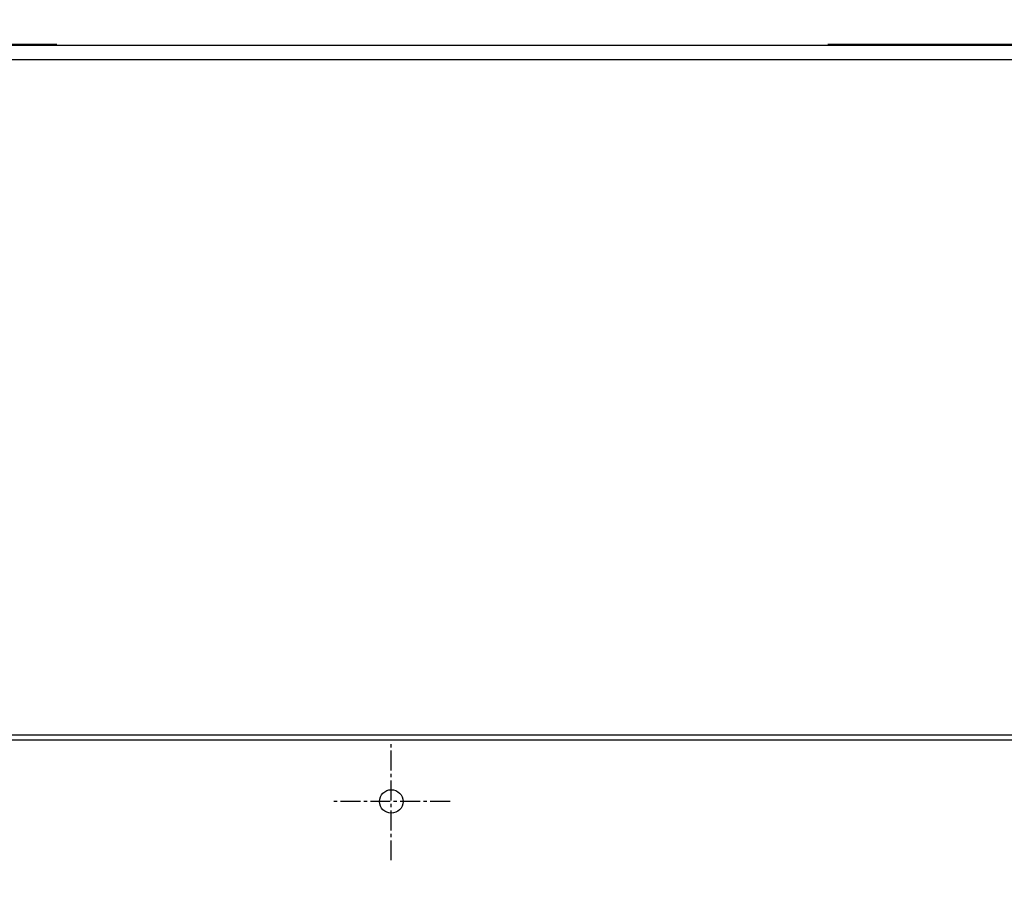
# Model space of a CAD drawing. Units: millimetres. Extents: x 23849 to 40398, y 5949 to 13660.
# Drawn here: x 30913 to 31289, y 12816 to 13148 of the extents above; entities that cross this region are included whole.
import ezdxf

# ---------------------------------------------------------------- set-up
doc = ezdxf.new("R2010")
doc.units = ezdxf.units.MM
doc.header["$LTSCALE"] = 0.4
doc.linetypes.add('CENTRO2', pattern=[28.575, 19.05, -3.175, 3.175, -3.175])
doc.linetypes.add('TRAZOS2', pattern=[9.525, 6.35, -3.175])
for name, color, linetype in [('Anotaciones Medias', 3, 'Continuous'), ('Contornos Ocultos', 6, 'TRAZOS2'), ('Cotas', 2, 'Continuous'), ('Ejes', 2, 'CENTRO2')]:
    doc.layers.add(name, color=color, linetype=linetype)
doc.styles.add('UNE00', font='romans.shx', dxfattribs={"width": 0.9})
doc.dimstyles.new('UNE', dxfattribs={"dimscale": 0, "dimtxt": 2.5, "dimasz": 2.5, "dimexe": 1.5, "dimexo": 0, "dimgap": 1, "dimtad": 1, "dimrnd": 1.38778e-17, "dimdsep": 46, "dimtxsty": 'UNE00', "dimcen": 2.5, "dimclrd": 256, "dimclre": 256, "dimclrt": 256, "dimazin": 0, "dimtfac": 1, "dimtmove": 0, "dimatfit": 3, "dimfxl": 1, "dimlwd": -1, "dimlwe": -1, "dimarcsym": 0})

# ---------------------------------------------------------------- blocks, each defined once
blk = doc.blocks.new('A$C3B105E21')
at = {"layer": 'Anotaciones Medias', "linetype": 'Continuous'}
for p, q in [((238.21, 265.88), (750.94, 265.88)), ((645.85, 265.5), (750.57, 265.5)), ((750.57, 265.5), (1150.58, 265.5)), ((1045.44, 265.88), (1558.21, 265.88)), ((215.21, 260), (746.93, 260)), ((746.93, 260), (1581.21, 260))]:
    blk.add_line(p, q, dxfattribs=at)
at = {"layer": 'Contornos Ocultos', "linetype": 'Continuous'}
blk.add_line((122.71, 0), (1563.01, 0), dxfattribs=at)

msp = doc.modelspace()

# ---------------------------------------------------------------- linework, layer by layer
at = {"layer": 'Anotaciones Medias'}
msp.add_lwpolyline([(30254.939, 12874.797), (31854.939, 12874.797), (31854.939, 12774.797), (30254.939, 12774.797)], close=True, dxfattribs=at)
msp.add_circle((31054.939, 12849.297), 4.5, dxfattribs=at)
at = {"layer": 'Ejes'}
for p, q in [((31054.939, 12826.797), (31054.939, 12871.797)), ((31077.439, 12849.297), (31032.439, 12849.297))]:
    msp.add_line(p, q, dxfattribs=at)

# ---------------------------------------------------------------- block references
at = {"layer": 'Anotaciones Medias'}
msp.add_blockref('A$C3B105E21', (30176.225, 12872.892), dxfattribs=at)

# ---------------------------------------------------------------- leaders
at = {"layer": 'Cotas'}
msp.add_leader([(30298.902, 12974.931), (31027.266, 13413.734), (31182.766, 13413.734)], dimstyle='UNE', override={"dimscale": 30, "dimasz": 1, "dimtad": 0}, dxfattribs=at)

doc.saveas('drawing.dxf')
